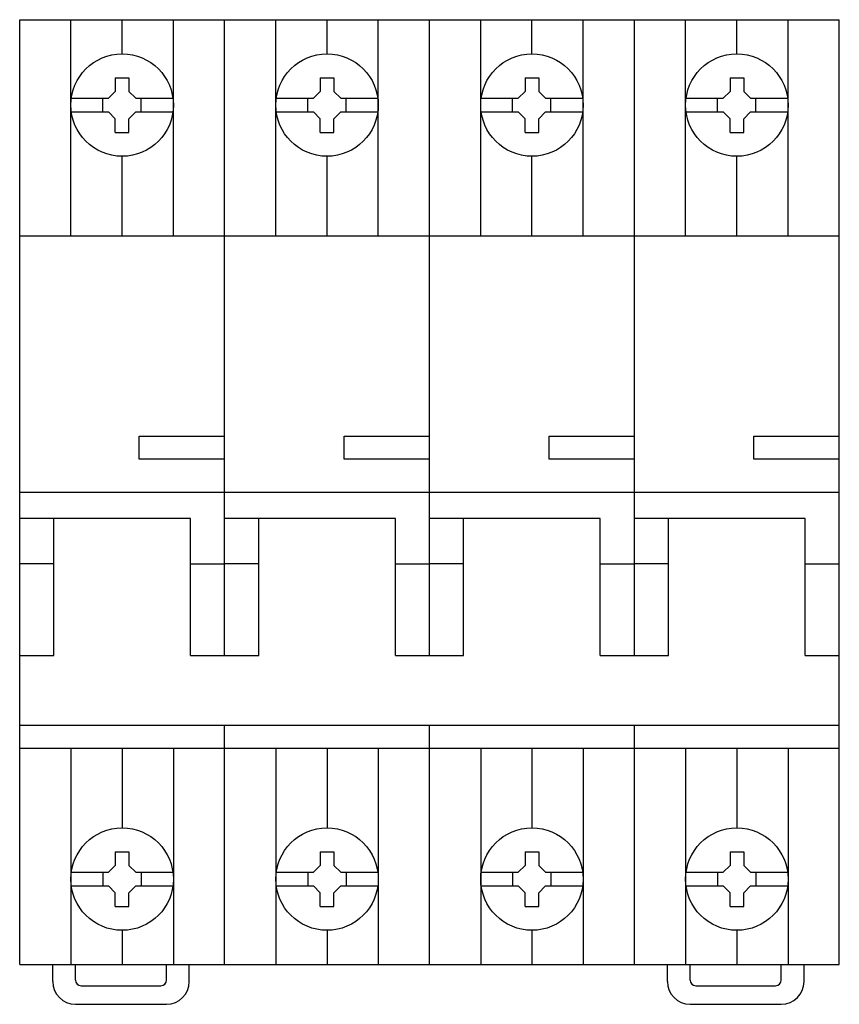
# Model space of a CAD drawing. Extents: x 0 to 72, y -45 to 41.5.
import ezdxf

# ---------------------------------------------------------------- set-up
doc = ezdxf.new("R2010")
doc.units = 0

msp = doc.modelspace()

# ---------------------------------------------------------------- linework, layer by layer
for p, q in [((0, 41.5), (18, 41.5)), ((0, -41.5), (0, 41.5)), ((4.5, 22.5), (4.5, 41.5)), ((9, 38.5), (9, 41.5)), ((13.5, 22.5), (13.5, 41.5)), ((18, -14.348), (18, 41.5)), ((18, 41.5), (36, 41.5)), ((22.5, 22.5), (22.5, 41.5)), ((27, 38.5), (27, 41.5)), ((31.5, 22.5), (31.5, 41.5)), ((36, -14.348), (36, 41.5)), ((36, 41.5), (54, 41.5)), ((40.5, 22.5), (40.5, 41.5)), ((45, 38.5), (45, 41.5)), ((49.5, 22.5), (49.5, 41.5)), ((54, -14.348), (54, 41.5)), ((54, 41.5), (72, 41.5)), ((58.5, 22.5), (58.5, 41.5)), ((63, 38.5), (63, 41.5)), ((67.5, 22.5), (67.5, 41.5)), ((72, -41.5), (72, 41.5)), ((8.4, 36.401), (9.6, 36.401)), ((8.4, 36.401), (8.4, 35.2)), ((9.6, 36.401), (9.6, 35.201)), ((26.4, 36.401), (27.6, 36.401)), ((26.4, 36.401), (26.4, 35.2)), ((27.6, 36.401), (27.6, 35.201)), ((44.4, 36.401), (45.6, 36.401)), ((44.4, 36.401), (44.4, 35.2)), ((45.6, 36.401), (45.6, 35.201)), ((62.4, 36.401), (63.6, 36.401)), ((62.4, 36.401), (62.4, 35.2)), ((63.6, 36.401), (63.6, 35.201)), ((4.54, 34.601), (7.8, 34.601)), ((8.4, 35.2), (7.8, 34.601)), ((9.6, 35.201), (10.2, 34.601)), ((10.2, 34.601), (13.46, 34.601)), ((22.54, 34.601), (25.8, 34.601)), ((26.4, 35.2), (25.8, 34.601)), ((27.6, 35.201), (28.2, 34.601)), ((28.2, 34.601), (31.46, 34.601)), ((40.54, 34.601), (43.8, 34.601)), ((44.4, 35.2), (43.8, 34.601)), ((45.6, 35.201), (46.2, 34.601)), ((46.2, 34.601), (49.46, 34.601)), ((58.54, 34.601), (61.8, 34.601)), ((62.4, 35.2), (61.8, 34.601)), ((63.6, 35.201), (64.2, 34.601)), ((64.2, 34.601), (67.46, 34.601)), ((7.301, 33.4), (7.301, 34.6)), ((10.666, 33.4), (10.666, 34.6)), ((25.301, 33.4), (25.301, 34.6)), ((28.666, 33.4), (28.666, 34.6)), ((43.301, 33.4), (43.301, 34.6)), ((46.666, 33.4), (46.666, 34.6)), ((61.301, 33.4), (61.301, 34.6)), ((64.666, 33.4), (64.666, 34.6)), ((4.54, 33.4), (7.8, 33.4)), ((8.4, 32.8), (7.8, 33.4)), ((9.6, 32.8), (10.2, 33.4)), ((10.2, 33.4), (13.46, 33.4)), ((22.54, 33.4), (25.8, 33.4)), ((26.4, 32.8), (25.8, 33.4)), ((27.6, 32.8), (28.2, 33.4)), ((28.2, 33.4), (31.46, 33.4)), ((40.54, 33.4), (43.8, 33.4)), ((44.4, 32.8), (43.8, 33.4)), ((45.6, 32.8), (46.2, 33.4)), ((46.2, 33.4), (49.46, 33.4)), ((58.54, 33.4), (61.8, 33.4)), ((62.4, 32.8), (61.8, 33.4)), ((63.6, 32.8), (64.2, 33.4)), ((64.2, 33.4), (67.46, 33.4)), ((8.4, 31.6), (8.4, 32.8)), ((9.6, 31.6), (9.6, 32.8)), ((26.4, 31.6), (26.4, 32.8)), ((27.6, 31.6), (27.6, 32.8)), ((44.4, 31.6), (44.4, 32.8)), ((45.6, 31.6), (45.6, 32.8)), ((62.4, 31.6), (62.4, 32.8)), ((63.6, 31.6), (63.6, 32.8)), ((8.4, 31.6), (9.6, 31.6)), ((26.4, 31.6), (27.6, 31.6)), ((44.4, 31.6), (45.6, 31.6)), ((62.4, 31.6), (63.6, 31.6)), ((9, 22.5), (9, 29.5)), ((27, 22.5), (27, 29.5)), ((45, 22.5), (45, 29.5)), ((63, 22.5), (63, 29.5)), ((0, 22.5), (18, 22.5)), ((18, 22.5), (36, 22.5)), ((36, 22.5), (54, 22.5)), ((54, 22.5), (72, 22.5)), ((10.5, 2.9), (10.5, 4.9)), ((10.5, 4.9), (18, 4.9)), ((28.5, 2.9), (28.5, 4.9)), ((28.5, 4.9), (36, 4.9)), ((46.5, 2.9), (46.5, 4.9)), ((46.5, 4.9), (54, 4.9)), ((64.5, 2.9), (64.5, 4.9)), ((64.5, 4.9), (72, 4.9)), ((18, 2.9), (10.5, 2.9)), ((36, 2.9), (28.5, 2.9)), ((54, 2.9), (46.5, 2.9)), ((72, 2.9), (64.5, 2.9)), ((0, 0), (18, 0)), ((18, 0), (36, 0)), ((36, 0), (54, 0)), ((54, 0), (72, 0)), ((3, -2.317), (0, -2.317)), ((15, -2.317), (3, -2.317)), ((3, -14.348), (3, -2.317)), ((15, -14.348), (15, -2.317)), ((21, -2.317), (18, -2.317)), ((33, -2.317), (21, -2.317)), ((21, -14.348), (21, -2.317)), ((33, -14.348), (33, -2.317)), ((39, -2.317), (36, -2.317)), ((51, -2.317), (39, -2.317)), ((39, -14.348), (39, -2.317)), ((51, -14.348), (51, -2.317)), ((57, -2.317), (54, -2.317)), ((69, -2.317), (57, -2.317)), ((57, -14.348), (57, -2.317)), ((69, -14.348), (69, -2.317)), ((3, -6.317), (0, -6.317)), ((15, -6.317), (18, -6.317)), ((21, -6.317), (18, -6.317)), ((33, -6.317), (36, -6.317)), ((39, -6.317), (36, -6.317)), ((51, -6.317), (54, -6.317)), ((57, -6.317), (54, -6.317)), ((69, -6.317), (72, -6.317)), ((0, -14.348), (3, -14.348)), ((15, -14.348), (18, -14.348)), ((18, -14.348), (21, -14.348)), ((33, -14.348), (36, -14.348)), ((36, -14.348), (39, -14.348)), ((51, -14.348), (54, -14.348)), ((54, -14.348), (57, -14.348)), ((69, -14.348), (72, -14.348)), ((18, -20.5), (0, -20.5)), ((18, -41.5), (18, -20.5)), ((36, -20.5), (18, -20.5)), ((36, -41.5), (36, -20.5)), ((54, -20.5), (36, -20.5)), ((54, -41.5), (54, -20.5)), ((72, -20.5), (54, -20.5)), ((0, -22.5), (18, -22.5)), ((4.5, -22.5), (4.5, -41.5)), ((9, -22.5), (9, -29.5)), ((13.5, -22.5), (13.5, -41.5)), ((18, -22.5), (36, -22.5)), ((22.5, -22.5), (22.5, -41.5)), ((27, -22.5), (27, -29.5)), ((31.5, -22.5), (31.5, -41.5)), ((36, -22.5), (54, -22.5)), ((40.5, -22.5), (40.5, -41.5)), ((45, -22.5), (45, -29.5)), ((49.5, -22.5), (49.5, -41.5)), ((54, -22.5), (72, -22.5)), ((58.5, -22.5), (58.5, -41.5)), ((63, -22.5), (63, -29.5)), ((67.5, -22.5), (67.5, -41.5)), ((8.4, -31.6), (9.6, -31.6)), ((8.4, -31.6), (8.4, -32.8)), ((9.6, -31.6), (9.6, -32.8)), ((26.4, -31.6), (27.6, -31.6)), ((26.4, -31.6), (26.4, -32.8)), ((27.6, -31.6), (27.6, -32.8)), ((44.4, -31.6), (45.6, -31.6)), ((44.4, -31.6), (44.4, -32.8)), ((45.6, -31.6), (45.6, -32.8)), ((62.4, -31.6), (63.6, -31.6)), ((62.4, -31.6), (62.4, -32.8)), ((63.6, -31.6), (63.6, -32.8)), ((8.4, -32.8), (7.8, -33.4)), ((9.6, -32.8), (10.2, -33.4)), ((26.4, -32.8), (25.8, -33.4)), ((27.6, -32.8), (28.2, -33.4)), ((44.4, -32.8), (43.8, -33.4)), ((45.6, -32.8), (46.2, -33.4)), ((62.4, -32.8), (61.8, -33.4)), ((63.6, -32.8), (64.2, -33.4)), ((4.54, -33.4), (7.8, -33.4)), ((7.301, -33.4), (7.301, -34.6)), ((10.2, -33.4), (13.46, -33.4)), ((10.666, -33.4), (10.666, -34.6)), ((22.54, -33.4), (25.8, -33.4)), ((25.301, -33.4), (25.301, -34.6)), ((28.2, -33.4), (31.46, -33.4)), ((28.666, -33.4), (28.666, -34.6)), ((40.54, -33.4), (43.8, -33.4)), ((43.301, -33.4), (43.301, -34.6)), ((46.2, -33.4), (49.46, -33.4)), ((46.666, -33.4), (46.666, -34.6)), ((58.54, -33.4), (61.8, -33.4)), ((61.301, -33.4), (61.301, -34.6)), ((64.2, -33.4), (67.46, -33.4)), ((64.666, -33.4), (64.666, -34.6)), ((4.54, -34.601), (7.8, -34.601)), ((8.4, -35.2), (7.8, -34.601)), ((8.4, -36.401), (8.4, -35.2)), ((9.6, -35.201), (10.2, -34.601)), ((9.6, -36.401), (9.6, -35.201)), ((10.2, -34.601), (13.46, -34.601)), ((22.54, -34.601), (25.8, -34.601)), ((26.4, -35.2), (25.8, -34.601)), ((26.4, -36.401), (26.4, -35.2)), ((27.6, -35.201), (28.2, -34.601)), ((27.6, -36.401), (27.6, -35.201)), ((28.2, -34.601), (31.46, -34.601)), ((40.54, -34.601), (43.8, -34.601)), ((44.4, -35.2), (43.8, -34.601)), ((44.4, -36.401), (44.4, -35.2)), ((45.6, -35.201), (46.2, -34.601)), ((45.6, -36.401), (45.6, -35.201)), ((46.2, -34.601), (49.46, -34.601)), ((58.54, -34.601), (61.8, -34.601)), ((62.4, -35.2), (61.8, -34.601)), ((62.4, -36.401), (62.4, -35.2)), ((63.6, -35.201), (64.2, -34.601)), ((63.6, -36.401), (63.6, -35.201)), ((64.2, -34.601), (67.46, -34.601)), ((8.4, -36.401), (9.6, -36.401)), ((26.4, -36.401), (27.6, -36.401)), ((44.4, -36.401), (45.6, -36.401)), ((62.4, -36.401), (63.6, -36.401)), ((9, -38.5), (9, -41.5)), ((27, -38.5), (27, -41.5)), ((45, -38.5), (45, -41.5)), ((63, -38.5), (63, -41.5)), ((0, -41.5), (18, -41.5)), ((2.9, -43), (2.9, -41.5)), ((4.9, -42.866), (4.9, -41.5)), ((12.9, -42.866), (12.9, -41.5)), ((14.9, -43), (14.9, -41.5)), ((18, -41.5), (36, -41.5)), ((36, -41.5), (54, -41.5)), ((54, -41.5), (72, -41.5)), ((56.9, -43), (56.9, -41.5)), ((58.9, -42.866), (58.9, -41.5)), ((66.9, -42.866), (66.9, -41.5)), ((68.9, -43), (68.9, -41.5)), ((5.4, -43.366), (12.4, -43.366)), ((59.4, -43.366), (66.4, -43.366)), ((4.9, -45), (12.9, -45)), ((58.9, -45), (66.9, -45))]:
    msp.add_line(p, q)
for centre in [(9, 34), (27, 34), (45, 34), (63, 34), (9, -34), (27, -34), (45, -34), (63, -34)]:
    msp.add_circle(centre, 4.5)
for centre, radius, start, end in [((4.9, -43), 2, 179.99872, 269.99141), ((5.4, -42.866), 0.5, 180.04956, 270.02941), ((12.4, -42.866), 0.5, 269.97903, 359.94199), ((12.9, -43), 2, 270.00859, 0.00128), ((58.9, -43), 2, 179.99872, 269.99141), ((59.4, -42.866), 0.5, 180.04956, 270.02941), ((66.4, -42.866), 0.5, 269.97903, 359.94199), ((66.9, -43), 2, 270.00859, 0.00128)]:
    msp.add_arc(centre, radius, start, end)

doc.saveas('drawing.dxf')
